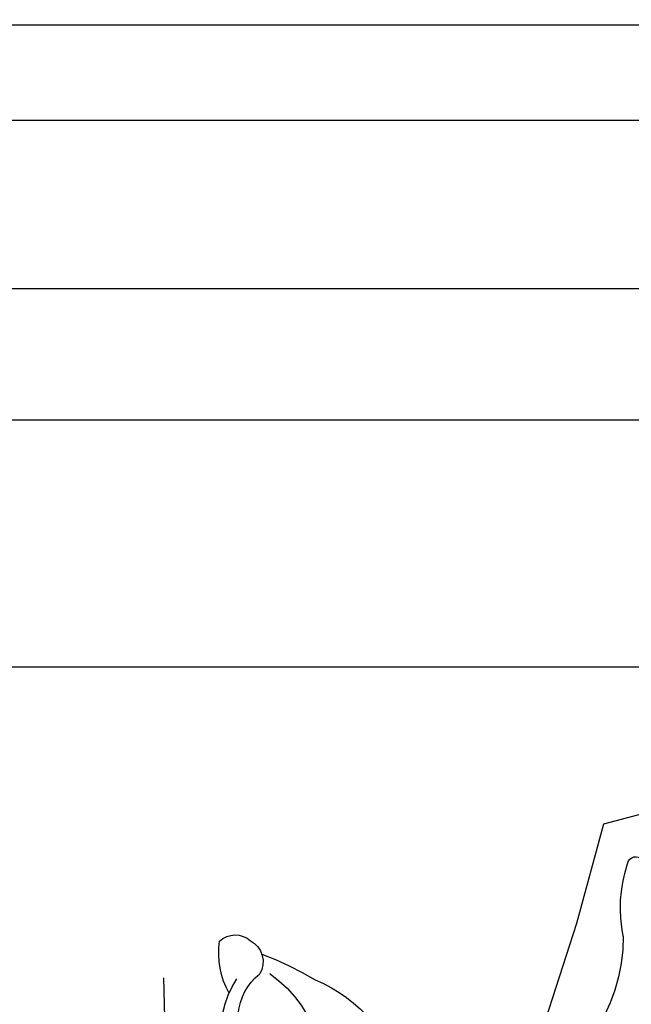
# Model space of a CAD drawing. Units: millimetres. Extents: x 73114 to 76894, y 75271 to 76162.
# Drawn here: x 74761 to 74787, y 76010 to 76051 of the extents above; entities that cross this region are included whole.
import ezdxf
from ezdxf.xclip import XClip

# ---------------------------------------------------------------- set-up
doc = ezdxf.new("R2010")
doc.units = ezdxf.units.MM
doc.header["$XCLIPFRAME"] = 2
doc.linetypes.add('DOT', pattern=[6.35, 0, -6.35])
doc.linetypes.add('HIDDEN', pattern=[9.524999999999999, 6.35, -3.175])
doc.layers.add('A-04.尺寸標註', color=4, linetype='Continuous')
doc.layers.add('H-08.木作(細線)', color=8, linetype='Continuous')
doc.layers.add('logo', color=8, linetype='Continuous', plot=False)
doc.styles.get("Standard").update_dxf_attribs({"font": 'arial.ttf'})
doc.styles.add('新細明體', font='PMingLiU.ttf')
doc.dimstyles.new('3', dxfattribs={"dimtxt": 7.5, "dimasz": 2.25, "dimexe": 1.5, "dimexo": 1.5, "dimgap": 0.9, "dimtad": 2, "dimdec": 0, "dimtxsty": '新細明體', "dimblk": 'ARCHTICK', "dimcen": 5, "dimclrd": 8, "dimclre": 8, "dimclrt": 4, "dimadec": 0, "dimazin": 0, "dimtfac": 1, "dimtdec": 0, "dimtix": 1, "dimtmove": 2, "dimatfit": 3, "dimldrblk": 'OPEN90', "dimfxl": 1.25, "dimlwd": 9, "dimlwe": 9, "dimarcsym": 0})

# ---------------------------------------------------------------- blocks, each defined once
blk = doc.blocks.new('_ArchTick')
at = {"color": 0, "linetype": 'ByBlock', "const_width": 0.15}
blk.add_lwpolyline([(-0.5, -0.5), (0.5, 0.5)], dxfattribs=at)
blk = doc.blocks.new('*D22')
at = {"layer": 'A-04.尺寸標註', "color": 8, "linetype": 'HIDDEN', "lineweight": 9, "ltscale": 0.3, "transparency": 16777216}
for p, q in [((74652.76980413146, 75968.88516482672), (74652.76980413146, 76087.86132331679)), ((75094.5852620004, 75985.45462477638), (75094.5852620004, 76087.86132331679))]:
    blk.add_line(p, q, dxfattribs=at)
at = {"layer": 'A-04.尺寸標註', "color": 8, "lineweight": 9, "ltscale": 0.3, "transparency": 16777216}
blk.add_line((74652.76980413146, 76086.36132331679), (75094.5852620004, 76086.36132331679), dxfattribs=at)
at = {"layer": 'DEFPOINTS', "color": 0, "ltscale": 0.3, "transparency": 16777216}
for p in [(75094.5852620004, 76086.36132331679), (75094.5852620004, 75983.95462477638), (74652.76980413146, 75967.38516482672)]:
    blk.add_point(p, dxfattribs=at)
at = {"layer": 'A-04.尺寸標註', "color": 8, "lineweight": 9, "ltscale": 0.3, "transparency": 16777216, "xscale": 2.25, "yscale": 2.25, "zscale": 2.25, "rotation": 180}
blk.add_blockref('_ArchTick', (74652.76980413146, 76086.36132331679), dxfattribs=at)
at = {"layer": 'A-04.尺寸標註', "color": 8, "lineweight": 9, "ltscale": 0.3, "transparency": 16777216, "xscale": 2.25, "yscale": 2.25, "zscale": 2.25}
blk.add_blockref('_ArchTick', (75094.5852620004, 76086.36132331679), dxfattribs=at)
at = {"layer": 'A-04.尺寸標註', "color": 4, "ltscale": 0.3, "transparency": 16777216, "insert": (74873.67753306593, 76091.35470994469), "char_height": 7.5, "attachment_point": 5, "style": '新細明體'}
blk.add_mtext('442', dxfattribs=at)
blk = doc.blocks.new('_Open90')
at = {"color": 0, "linetype": 'ByBlock', "lineweight": -2}
for p, q in [((-0.5, 0.5), (0, 0)), ((0, 0), (-1, 0)), ((0, 0), (-0.5, -0.5))]:
    blk.add_line(p, q, dxfattribs=at)
blk = doc.blocks.new('logo')
at = {"layer": 'logo'}
h = blk.add_hatch(color=256, dxfattribs=at)
edge = h.paths.add_edge_path()
edge.add_ellipse((0.1802914912277629, 0.6045799425100995), major_axis=(0.3229310822019948, 0.5660060967866092), ratio=0.6591105981489803, start_angle=263.8575603848327, end_angle=429.8250477163325)
edge.add_arc((0.01771428938263853, 1.391569346549659), 0.3993341679718461, 258.9967413552358, 261.0580007118785)
edge.add_ellipse((0.1787985320825101, 0.6023774291033988), major_axis=(0.3143045515932551, 0.550886248658738), ratio=0.6598378267023628, start_angle=263.2429892943743, end_angle=428.5195051545401, ccw=False)
edge.add_arc((0.5073199427151849, 0.3746967277193107), 0.04332311897827124, 263.9961799065642, 282.4455010696743)
edge = h.paths.add_edge_path()
edge.add_ellipse((0.1787985320825101, 0.6023774291033988), major_axis=(0.3143045515932551, 0.550886248658738), ratio=0.6598378267023628, start_angle=70.27444383542638, end_angle=262.8393938163964, ccw=False)
edge.add_arc((0.03068698310926266, 1.204096049413238), 0.2374621132576002, 245.2323085429004, 248.2556509235489, ccw=False)
edge.add_ellipse((0.1802914912277629, 0.6045799425100995), major_axis=(0.3229310822019948, 0.5660060967866092), ratio=0.6591105981489803, start_angle=71.19986132064916, end_angle=263.5874831709492)
edge.add_arc((0.5026783769171743, 0.3667582457528624), 0.03889587363998076, 266.46582511937555, 288.39279538090886, ccw=False)
edge = h.paths.add_edge_path(flags=17)
edge.add_line((0.1957087584469264, 1.019739823916098), (0.1957087584469264, 1.034098023633305))
edge.add_arc((0.01771428938263853, 1.391569346549659), 0.3993341679718463, 261.0580007118787, 296.46993326101176, ccw=False)
edge.add_ellipse((0.1787985320825101, 0.6023774291033988), major_axis=(0.3143045515932551, 0.550886248658738), ratio=0.6598378267023628, start_angle=68.51950515454008, end_angle=70.27444383542637)
edge.add_arc((0.03068698310926266, 1.204096049413238), 0.2374621132576002, 248.2556509235472, 287.7328540247523)
edge.add_arc((0.1787515700016229, 0.8428055305785165), 0.1548912369510153, 119.2734902879766, 139.7005654380212)
edge.add_arc((0.4473028325628547, 0.5857130801532549), 0.5264673858294753, 137.2637964536153, 146.3296441712179)
edge.add_arc((0.699990274517404, 0.4866655720743438), 0.7937747080540483, 150.495440047385, 153.133153759539)
edge.add_arc((0.1745226173352421, 0.06722498738599825), 0.7993051380316838, 100.81859140067678, 103.20768185935663, ccw=False)
edge.add_arc((0.3030484850914945, 0.6842535605883313), 0.3253316575808651, 138.9230766667263, 148.8947779466664, ccw=False)
edge.add_arc((0.6247753021470999, 0.3946425204858315), 0.7581851605665992, 124.46568866148871, 138.4001760205241, ccw=False)
edge = h.paths.add_edge_path()
edge.add_arc((0.03068698310926266, 1.204096049413238), 0.2374621132576002, 233.3595557964515, 245.2323085428985)
edge.add_ellipse((0.1802914912277629, 0.6045799425100995), major_axis=(0.3229310822019948, 0.5660060967866092), ratio=0.6591105981489803, start_angle=69.8250477163325, end_angle=71.19986132064912, ccw=False)
edge.add_arc((0.01771428938263853, 1.391569346549659), 0.3993341679718461, 251.1922767923416, 258.9967413552355, ccw=False)
h.paths.add_polyline_path([(-0.05230556841343059, 0.8157453957182952, -0.021859056043336), (-0.01507380947805359, 0.83128368382404, -0.004954860000038527), (-0.00810373917556717, 0.8453871283209082, 0.01296660139934615), (-0.04819829918778851, 0.8348734075898392, 0.2233168218597432), (-0.2014011449027748, 0.6528535364541312, 0.4252427048585448), (-0.1683051170384715, 0.6103540628209885, 0.3932468187878483), (-0.01762062065063219, 0.7391353612993043, -0.08455806392049481), (0.01863162675181229, 0.8422020905063619, 0.01919431720782771), (-0.01507380947805359, 0.83128368382404, 0.00472601496695061), (-0.02146029121468018, 0.817705401067542, 0.02114843064291109), (-0.0385352395078371, 0.731271739926342, -0.08072109411544336), (-0.0657668188050593, 0.6647157422494274, -0.1041126089873124), (-0.1095005248516827, 0.6338635803485886, -0.09487265850930753), (-0.1615376919817209, 0.6213485423295424, -0.2078766928766236), (-0.1806048093676509, 0.6426082113111988, -0.2230344450931209), (-0.1780736952623556, 0.6710532802908347, -0.1686900671656828)], flags=17)
h.paths.add_polyline_path([(0.3601444251999055, 0.9744338414684535, 0.08859226629592737), (0.2835073553887923, 0.9527853389090524, 0.1407242370476406), (0.1982018572907691, 0.8196671719715596, -0.01227177250547251), (0.2022841222515126, 0.8147051671339796, -0.04153164331666979), (0.2150540611637553, 0.7974176329671536, 0.005558464624925259), (0.2209631089517643, 0.8159314326703679, -0.1878740793793823)], flags=17)
h.paths.add_polyline_path([(0.1897142947582324, 0.7303215851770801, 0.0115915370869728), (0.2047059639044164, 0.7679695011984222, 0.05688370383272847), (0.1918557768840401, 0.7904103092669175, -0.2712076389547624), (0.104537738736326, 0.711475444863936, -0.6796773919459298), (0.03965647445693321, 0.8164824763771321, -0.2900714316886079), (0.156914567009153, 0.8216799143929165, -0.1039224699488403), (0.1918557768840401, 0.7904103092669175, 0.05334853169188579), (0.1967681846745108, 0.8147051671339796, -0.004507969820746855), (0.1982018572907691, 0.8196671719715596, 0.2206035135701973), (0.0977739846730401, 0.8649461524264552, -0.01550142577462651), (0.0459350263390661, 0.8490112198160205, 0.00876830390257717), (0.03017708532752295, 0.8452974066130992, 0.02953939081686043), (0.0175457415789424, 0.8363910639072856, 1.009366776920765)], flags=17)
h.paths.add_polyline_path([(0.2150540611637553, 0.7974176329671536, -0.008928044058282365), (0.2047059639044164, 0.7679695011984222, -0.3476776960045613), (0.1679542116507946, 0.6313600905932617, 0.007270499821651857), (0.06358657876626239, 0.5787944804405925, -0.03560609058727635), (0.05895027547740028, 0.575940708536109, 0.01139008744123329), (0.06744892920141865, 0.571468074654149, 0.0121005007826768), (0.1545408028796373, 0.6096588174459612, 0.4616392744760571)], flags=17)
h.paths.add_polyline_path([(0.1077747728140821, 0.6735532254033387, 0.4331813314891947), (0.02724251157269464, 0.6315920425049626, 0.04485966569812438), (0.02569205851068546, 0.6202306754530582, -0.02678327127818661), (0.03807156646325893, 0.622268852538582, -0.142026000870599), (0.04976623274160374, 0.6424708780014043, -0.3074293050449363), (0.08627541476562328, 0.6616177569894717, -0.9534009816383994), (0.07053261014334566, 0.6213149306240666, 0.06961301498217881), (0.03807156646325893, 0.622268852538582, 0.04289129193809801), (0.03695020705163188, 0.6151785492311319, -0.06771935356188001), (0.07003147040268232, 0.6143533218064476, 0.8933793397286959)], flags=17)
h.paths.add_polyline_path([(0.02131583426853467, 0.6124138967943509, -0.009242549506202803), (0.0257419910212775, 0.6134095670768147, -0.02665142947774641), (0.02569205851068546, 0.6202306754530582, 0.01368370592972651), (0.01946887659505592, 0.6186807099666112, 0.1743261054895702), (-0.00349825258126657, 0.6062716579290282, 0.391287119431291), (0.005613851330053876, 0.5707360095921103, 0.2105547002655037), (0.0418485647696798, 0.5632758718793411), (0.04291173479759891, 0.561601267801052, 0.001325611377629147), (0.05259464934169955, 0.5654491270888684, -0.005065274568175245), (0.04991129326299415, 0.5670845499780626, -0.02752815215014762), (0.0446363764040143, 0.5717549030196096, -0.1952920133699726), (0.0171001214930584, 0.5801918241422754, -0.6592984287717002)], flags=17)
h.paths.add_polyline_path([(0.03695020705163188, 0.6151785492311319, 0.02312704452406808), (0.0257419910212775, 0.6134095670768147, 0.1846723411631602), (0.0446363764040143, 0.5717549030196096, 0.09835508698171387), (0.05895027547740028, 0.575940708536109, -0.00978770269035779), (0.05181627512683917, 0.5800900359981824, -0.240413133197712)], flags=17)
h.paths.add_polyline_path([(0.06744892920141865, 0.571468074654149, -0.002039086036632996), (0.05259464934169955, 0.5654491270888684, 0.07598953021402204), (0.09602777759209857, 0.5478220055574639, 0.1084310323164508), (0.2335050702713488, 0.5508145082039846, -0.004552359178270984), (0.2332031599398761, 0.5566395580299286, -0.0283319159353915), (0.1678197358887701, 0.5494967985196126, -0.1237080263213182)], flags=17)
h.paths.add_polyline_path([(0.3961773480441479, 0.7392365069936204, -0.5517299937189176), (0.4237469814415817, 0.6878573508229238, -0.1897896029508824), (0.3036419916588784, 0.5729648230417297, -0.01388117698386278), (0.2724998600933759, 0.5646047232085039, 0.01103912404721258), (0.2726171806607454, 0.556339671799833, 0.02216203085154623), (0.294634035688432, 0.561867080360571, -0.01096585878545845), (0.3113842380389542, 0.567947896755868, -0.001761100456537227), (0.3461386303115432, 0.5836198053202679, 0.03474429840727061), (0.3759161139769276, 0.6030616371772339, 0.08610291134086423), (0.4334771144822298, 0.6717654332396705, 0.5066594807780262), (0.3980013446580415, 0.7640918848564979, 0.3552052302613521), (0.2501881690386654, 0.6740848451963757, 0.09342211340373655), (0.2332031599398761, 0.5566395580299286, 0.01726283517204237), (0.2724998600933759, 0.5646047232085039, -0.3139095768473526)], flags=17)
h.paths.add_polyline_path([(0.2585770361056348, 0.5458189120918178, -0.00970179657672169), (0.2727876776061748, 0.5526473205472939, -0.004935924228143223), (0.2726171806607454, 0.556339671799833, -0.03536928119621949), (0.236726589517275, 0.5516129661345985, -0.00258674009545134), (0.2335050702713488, 0.5508145082039846, 0.01440468535962261), (0.2351580052327336, 0.5324356305582114, -0.02050935983597559)], flags=17)
h.paths.add_polyline_path([(0.2732093080103368, 0.546779193443399, -0.00785664003140717), (0.2727876776061748, 0.5526473205472939, 0.009701796576718462), (0.2585770361056348, 0.5458189120918178, 0.02050935983598017), (0.2351580052327336, 0.5324356305582114, 0.000680888531336392), (0.2352623283550201, 0.531569460575156, -0.002588116351320516), (0.23603359471781, 0.5259769832246093, -0.01371258215328648), (0.2485680980298639, 0.5342724894226194, -0.01198013518408353)], flags=17)
h.paths.add_polyline_path([(0.2775829619658907, 0.5197747030988467, -0.03657898652114943), (0.2732093080103368, 0.546779193443399, 0.0119801351840829), (0.2485680980298639, 0.5342724894226194, 0.0134108692760928), (0.2360495025222917, 0.5258569488760259, 0.001088580213132376), (0.2350756948035269, 0.5251725232747049, 0.01593336830827142), (0.2355443970463966, 0.4269779970863965, -0.1902026159777679), (0.1870881993254443, 0.3040625678486322, -0.2661611695614833), (0.1213594572309376, 0.2691329711169601, -0.2073165086283806), (0.1832547434769367, 0.4774749345606324, -0.06459314176191647), (0.2350792635388643, 0.5253040150964807, -0.001016817078696529), (0.2352623283550201, 0.531569460575156, -0.0006808885313488096), (0.2351580052327336, 0.5324356305582114, 0.1525377839630521), (0.1076289262309729, 0.3834219235513956, 0.2302412230988999), (0.1105060786630929, 0.23817483466064, 0.234094741273827), (0.2113390103604615, 0.2714774613959889, 0.172716903701725), (0.2737502371583105, 0.3748320669747045, 0.02813155534165157), (0.2812866608765034, 0.4407611798724247, -0.01435151781848595), (0.2820583406301012, 0.4591253095941283, 0.06201608288984124), (0.3139585848584829, 0.4484350370994434, 0.3494866153747248), (0.464949853851067, 0.5256955051090699, 0.3924066729197783), (0.4355419280163915, 0.6057995947885502, 0.1301076997640089), (0.3830701842125563, 0.5999521838903092, 0.001865372168486674), (0.3461386303115432, 0.5836198053202679, -0.05472112838869806), (0.294634035688432, 0.561867080360571, 0.01459322496150621), (0.2727876776061748, 0.5526473205472939, 0.0078566400314079), (0.2732093080103368, 0.546779193443399, -0.01108000849836338), (0.2965086155727477, 0.55728347380591, -0.1006777564325591), (0.4078980002250319, 0.5882487102289815, -0.3492029408971026), (0.4322182231735496, 0.5655765199562666, -0.402436893655924), (0.3163307132363116, 0.4647718286369127, -0.009973720721309132), (0.3173924490274658, 0.4691670745141892, 0.6133720589346167), (0.2948300816515257, 0.5078601469804198, 0.1757128613883309), (0.2790813191950292, 0.5031389568403029, -0.002483924896502284), (0.2801474653115292, 0.4896262754855343, -0.4636439566526038), (0.3024185474187107, 0.4930488583158876, -0.5137676618201015), (0.300458431678635, 0.467046954633588, -0.0750515546979712), (0.2810496769998281, 0.4765659267541196, 0.007944002259326899)], flags=17)
h.paths.add_polyline_path([(0.3139585848584829, 0.4484350370994434, -0.06201608288984121), (0.2820583406301012, 0.4591253095941283, -0.007786344994728682), (0.2812866608765034, 0.4407611798724247, 0.02757247652769637), (0.2827627458300412, 0.4054988815096294, 0.05820023890153306), (0.2836784263763548, 0.3967188038159293, 0.2646597849976745), (0.3787276363163983, 0.2932210735971239, 0.3153274601522557), (0.4945893319254537, 0.328712794806961, -0.02586660080713447), (0.4907040384750871, 0.3297514328087345, -0.3803631673759104), (0.3531204571172566, 0.3280716161589226, -0.1539544757914205), (0.3145165439382254, 0.4049609248404522, -0.0908309219414973)], flags=17)
h.paths.add_polyline_path([(0.4638140665520041, 0.3683248876122889, 0.3364317195218746), (0.4907040384750871, 0.3297514328087345, 0.0258666008071405), (0.4945893319254537, 0.328712794806961, 0.02639439727819642), (0.4985565019924252, 0.3322692042911513, -0.0259271544351559), (0.4942123299151717, 0.3334040755398746, -0.1732853820220084), (0.4710130352214037, 0.3510598686052617, -0.6853148175230003), (0.4866631730146764, 0.3832862350909636, -0.4910266436165239), (0.5032800518129079, 0.3451704189756128, -0.04054744413361341), (0.4942123299151717, 0.3334040755398746, 0.0259271544351559), (0.4985565019924252, 0.3322692042911513, 0.1396531341872101), (0.5120559585211595, 0.3564227127581034, 1.004842765417396)], flags=17)
h.paths.add_polyline_path([(0.4060733820242604, 1.003818160015726, 0.1438390393645085), (0.3493907882984786, 0.9962406504719183, 0.06921317461904568), (0.2835073553887923, 0.9527853389090524, -0.08859226629592848), (0.3601444251999055, 0.9744338414684535, 0.4046355192096127)], flags=17)
h.paths.add_polyline_path([(0.2704679584294354, 0.9459210076247473, -0.01626974206808632), (0.2835073553887923, 0.9527853389090524, -0.06921317461904479), (0.3493907882984786, 0.9962406504719183, 0.03762599015117966), (0.2241811307776516, 0.932558245834116, -0.08221276787595427), (0.03803748201244161, 0.854791182407098, 0.004306136525557315), (0.02449301217347966, 0.8523235934781042, 0.008988616880162765), (0.01863162675181229, 0.8422020905063619, -0.006473605751648267), (0.03017708532752295, 0.8452974066130992, -0.1369455202377756), (0.0977739846730401, 0.8649461524264552, 0.05466800111129)], flags=17)
for points in [[(0.01863162675181229, 0.8422020905063619, 0.01919431720782712), (-0.01507380947805359, 0.83128368382404, 0.00472601496695109), (-0.02146029121468018, 0.817705401067542, -0.04458682337099956), (-0.0444193095281662, 0.7318085008992057, -0.076229827986746), (-0.07547703635282232, 0.6710310665012003, -0.2358640760463701), (-0.1623128158807958, 0.6232642294426114, -0.4502974716918374), (-0.1780736952623556, 0.6710532802908347, -0.1686900671656764), (-0.05230556841343059, 0.8157453957182952, -0.02185905604333879), (-0.01507380947805359, 0.83128368382404, -0.004954860000039027), (-0.00810373917556717, 0.8453871283209082, 0.01296660139934728), (-0.04819829918778851, 0.8348734075898392, 0.2233168218597408), (-0.2014011449027748, 0.6528535364541312, 0.4252427048585448), (-0.1683051170384715, 0.6103540628209885, 0.3932468187878483), (-0.01762062065063219, 0.7391353612993043, -0.0845580639204947)], [(-0.1623128158807958, 0.6232642294426114, -0.2065216735365617), (-0.1806048093676509, 0.6426082113111988, 0.2078766928766259), (-0.1615376919817209, 0.6213485423295424, 0.02430501966049054), (-0.1477740670397907, 0.6226661580376458, -0.04337341925220608)], [(0.2726171806607454, 0.556339671799833, -0.01103912404721306), (0.2724998600933759, 0.5646047232085039, -0.01726283517204249), (0.2332031599398761, 0.5566395580299286, 0.004552359178271081), (0.2335050702713488, 0.5508145082039846, 0.002586740095451355), (0.236726589517275, 0.5516129661345985, 0.03536928119621992)]]:
    blk.add_hatch(color=256, dxfattribs=at).paths.add_polyline_path(points)
h = blk.add_hatch(color=256, dxfattribs=at)
edge = h.paths.add_edge_path()
edge.add_ellipse((0.1787985320825101, 0.6023774291033988), major_axis=(0.3143045515932551, 0.550886248658738), ratio=0.6598378267023628, start_angle=68.51950515454013, end_angle=70.27444383542638, ccw=False)
edge.add_arc((0.01771428938263853, 1.391569346549659), 0.3993341679718461, 258.9967413552348, 261.0580007118781, ccw=False)
edge.add_ellipse((0.1802914912277629, 0.6045799425100995), major_axis=(0.3229310822019948, 0.5660060967866092), ratio=0.6591105981489803, start_angle=69.82504771633249, end_angle=71.19986132064916)
edge.add_arc((0.03068698310926266, 1.204096049413238), 0.2374621132576002, 245.232308542898, 248.2556509235465)
h = blk.add_hatch(color=256, dxfattribs=at)
h.paths.add_polyline_path([(0.2150540611637553, 0.7974176329671536, 0.04153164331664885), (0.2022841222515126, 0.8147051671339796, 0.01227177250549282), (0.1982018572907691, 0.8196671719715596, 0.004507969820750146), (0.1967681846745108, 0.8147051671339796, -0.05334853169187739), (0.1918557768840401, 0.7904103092669175, -0.05688370383272678), (0.2047059639044164, 0.7679695011984222, 0.008928044058282486)])
h.paths.add_polyline_path([(0.01863162675181229, 0.8422020905063619, -0.008988616880162116), (0.02449301217347966, 0.8523235934781042, 0.01042475127150461), (-0.00810373917556717, 0.8453871283209082, 0.004954860000038847), (-0.01507380947805359, 0.83128368382404, -0.01919431720782767)])
h.paths.add_polyline_path([(0.0977739846730401, 0.8649461524264552, 0.1369455202377763), (0.03017708532752295, 0.8452974066130992, -0.008768303902576382), (0.0459350263390661, 0.8490112198160205, 0.01550142577462738)])
h.paths.add_polyline_path([(0.03807156646325893, 0.622268852538582, 0.02678327127818773), (0.02569205851068546, 0.6202306754530582, 0.02665142947774828), (0.0257419910212775, 0.6134095670768147, -0.02312704452407075), (0.03695020705163188, 0.6151785492311319, -0.04289129193809763)])
h.paths.add_polyline_path([(0.06744892920141865, 0.571468074654149, -0.01139008744123158), (0.05895027547740028, 0.575940708536109, -0.09835508698171976), (0.0446363764040143, 0.5717549030196096, 0.02752815215013946), (0.04991129326299415, 0.5670845499780626, 0.005065274568173491), (0.05259464934169955, 0.5654491270888684, 0.00203908603663323)])
for p, q in [((0.04291173479759891, 0.561601267801052), (0.0418485647696798, 0.5632758718793411)), ((0.1957087584469264, 1.034098023629667), (0.1957087584469264, 1.019739823916098))]:
    blk.add_line(p, q, dxfattribs=at)
at = {"layer": 'logo', "lineweight": 0}
for p, q in [((0.0418485647696798, 0.5632758718793411), (0.04291173479759891, 0.561601267801052)), ((0.1957087584469264, 1.019739823916098), (0.1957087584469264, 1.034098023629667))]:
    blk.add_line(p, q, dxfattribs=at)
at = {"layer": 'logo'}
for points in [[(-0.1683051170384715, 0.6103540628209885, -0.4252427048585419), (-0.2014011449027748, 0.6528535364541312, -0.2233168218597428), (-0.04819829918778851, 0.8348734075898392, -0.02770344236119389), (0.03803748201244161, 0.854791182407098, 0.08221276787596012), (0.2241811307776516, 0.932558245834116, -0.03762599015117698), (0.3493907882984786, 0.9962406504719183, -0.1438390393645085), (0.4060733820242604, 1.003818160015726, -0.8727750605919423)], [(-0.1615376919817209, 0.6213485423295424, -0.4345306362253787), (-0.1780736952623556, 0.6710532802908347, -0.1686900671656771), (-0.05230556841343059, 0.8157453957182952, 0.9091828181362692)], [(0.1957087584469264, 1.019739823916098, 0.06087570300022179), (0.05780434039661486, 0.8980197808350567, 0.1377163805939768), (-0.01762062065063219, 0.7391353612993043, -0.3932468187878277), (-0.1683051170384715, 0.6103540628209885, 79.5784587167159)], [(-0.1110283693142264, 1.013557302380832, 0.2001721110250373), (0.1957087584469264, 1.034098023629667, -0.06696522655621184)], [(-0.1110283693142264, 1.013557302380832, 0.2418021369812594), (0.1030130219332932, 0.9779164762112487, 0.5759375712262855)], [(-0.05230556841343059, 0.8157453957182952, -0.05634865605229895), (0.0459350263390661, 0.8490112198160205, 0.07022894113525269), (0.2704679584294354, 0.9459210076247473, 0.769245452175019)], [(-0.02146029121468018, 0.817705401067542, 0.02114843064290976), (-0.0385352395078371, 0.731271739926342, 0.6581859547938771)], [(0.06061994034462259, 0.9429864337662366, 0.03957786866485315), (0.009155046396699618, 0.8775939219158317, 0.02119316860327467), (-0.02146029121468018, 0.817705401067542, 0.7003962402884644)], [(0.0418485647696798, 0.5632758718793411, -0.2105547002655265), (0.005613851330053876, 0.5707360095921103, -0.3912871194312475), (-0.00349825258126657, 0.6062716579290282, -0.1743261054895447), (0.01946887659505592, 0.6186807099666112, -0.1104059592868424), (0.07053261014334566, 0.6213149306240666, 0.9534009816383265), (0.08627541476562328, 0.6616177569894717)], [(0.2209631089517643, 0.8159314326703679, -0.02608314483907619), (0.1897142947582324, 0.7303215851770801, -1.009366776920672), (0.0175457415789424, 0.8363910639072856, 0.6247731714532294)], [(0.06358657876626239, 0.5787944804405925, -0.3386137699050284), (0.0171001214930584, 0.5801918241422754, -0.6592984287716792), (0.02131583426853467, 0.6124138967943509, -0.1003158122521137), (0.07003147040268232, 0.6143533218064476, 0.8933793397286947), (0.1077747728140821, 0.6735532254033387, 0.4331813314891947), (0.02724251157269464, 0.6315920425049626, 0.2892991997957457), (0.04991129326299415, 0.5670845499780626, 0.0810860154248285), (0.09602777759209857, 0.5478220055574639, -0.6847837712609218)], [(0.0175457415789424, 0.8363910639072856, -0.4169432612355427), (0.2022841222515126, 0.8147051671339796, 0.8285324686616854)], [(0.1967681846745108, 0.8147051671339796, -0.3293209606216967), (0.104537738736326, 0.711475444863936, -0.6796773919459292), (0.03965647445693321, 0.8164824763771321, 0.4158709405261485)], [(0.08627541476562328, 0.6616177569894717, 0.307429305044931), (0.04976623274160374, 0.6424708780014043, 0.4464322647557979), (0.05181627512683917, 0.5800900359981824, 0.1452688044190072), (0.1678197358887701, 0.5494967985196126, -0.2149794390508303)], [(0.03965647445693321, 0.8164824763771321, -0.2900714316881845), (0.156914567009153, 0.8216799143929165, -0.5397990693515548), (0.1679542116507946, 0.6313600905932617, 0.007270499821651902), (0.06358657876626239, 0.5787944804405925, -1.514750343190106)], [(0.1545408028796373, 0.6096588174459612, -0.01546583697774856), (0.04291173479759891, 0.561601267801052, 0.6080141768509018)], [(0.1030130219332932, 0.9779164762112487, 0.08936670223265955), (0.06061994034462259, 0.9429864337662366, 0.02839744826823236)], [(0.2820583406301012, 0.4591253095941283, -0.03592576958861839), (0.2737502371583105, 0.3748320669747045, -0.1727169037017231), (0.2113390103604615, 0.2714774613959889, -0.2340947412738342), (0.1105060786630929, 0.23817483466064, -0.2302412230988991), (0.1076289262309729, 0.3834219235513956, -0.1735902124985646), (0.2585770361056348, 0.5458189120918178)], [(0.09602777759209857, 0.5478220055574639, 0.1110489197348274), (0.236726589517275, 0.5516129661345985, 0.1479759815441559), (0.3759161139769276, 0.6030616371772339, 0.3935249538523782)], [(0.2352623283550201, 0.531569460575156, 0.01697180463822454), (0.2355443970463966, 0.4269779970863965, -0.1902026159777679), (0.1870881993254443, 0.3040625678486322, -0.2661611695614849), (0.1213594572309376, 0.2691329711169601, -0.2909371293761529), (0.2485680980298639, 0.5342724894226194, 0.2119685697849922)], [(0.2022841222515126, 0.8147051671339796, -0.5130066076122632), (0.1545408028796373, 0.6096588174459612, -1.702754082827425)], [(0.1678197358887701, 0.5494967985196126, 0.05953593816143615), (0.3036419916588784, 0.5729648230417297, 0.1897896029508848), (0.4237469814415817, 0.6878573508229238, 0.5517299937189053), (0.3961773480441479, 0.7392365069936204, 0.3816204681033822), (0.2775829619658907, 0.5197747030988467, -0.007944002259329648), (0.2810496769998281, 0.4765659267541196, -0.007944002259329648)], [(0.1932232384260715, 1.018026474408543, 0.002732520062785908), (0.1957087584469264, 1.019739823916098)], [(0.3493907882984786, 0.9962406504719183, 0.2167173946758744), (0.1967681846745108, 0.8147051671339796, 0.6383265539989161)], [(0.3601444251999055, 0.9744338414684535, 0.1878740793793891), (0.2209631089517643, 0.8159314326703679, 0.7832258060572383)], [(0.3759161139769276, 0.6030616371772339, 0.08610291134086423), (0.4334771144822298, 0.6717654332396705, 0.5066594807780268), (0.3980013446580415, 0.7640918848564979, 0.3552052302613527), (0.2501881690386654, 0.6740848451963757, 0.1132693649479276), (0.2352623283550201, 0.531569460575156, 0.5831314952798562)], [(0.2485680980298639, 0.5342724894226194, -0.02306320509228194), (0.2965086155727477, 0.55728347380591, -0.1006777564325578), (0.4078980002250319, 0.5882487102289815, -0.3492029408971207), (0.4322182231735496, 0.5655765199562666, -0.4024368936559268), (0.3163307132363116, 0.4647718286369127, -0.2471362217119116)], [(0.2585770361056348, 0.5458189120918178, -0.0352737193180119), (0.3113842380389542, 0.567947896755868, -0.003626484538416195), (0.3830701842125563, 0.5999521838903092, 0.3894892301551027)], [(0.2704679584294354, 0.9459210076247473, -0.105013371836621), (0.3601444251999055, 0.9744338414684535, 0.4046355192096127), (0.4060733820242604, 1.003818160015726, 1.743742499028333)], [(0.2790813191950292, 0.5031389568403029, -0.1757128613882636), (0.2948300816515257, 0.5078601469804198, -0.6133720589346167), (0.3173924490274658, 0.4691670745141892)], [(0.300458431678635, 0.467046954633588, 0.5137676618199993), (0.3024185474187107, 0.4930488583158876, 0.463643956655889), (0.2801474653115292, 0.4896262754855343, 0.463643956655889)], [(0.300458431678635, 0.467046954633588, -0.07505155469793472), (0.2810496769998281, 0.4765659267541196)], [(0.3830701842125563, 0.5999521838903092, -0.1301076997640494), (0.4355419280163915, 0.6057995947885502, -0.3924066729197594), (0.464949853851067, 0.5256955051090699, -0.4206191088823891), (0.2820583406301012, 0.4591253095941283, -0.4206191088823891)], [(0.3139585848584829, 0.4484350370994434, 0.09083092194145637), (0.3145165439382254, 0.4049609248404522, 0.1697044603992359), (0.3594272650934727, 0.3219648198219147)], [(0.3173924490274658, 0.4691670745141892, 0.009973720721305295), (0.3163307132363116, 0.4647718286369127, 0.009973720721305295)], [(0.5120559585211595, 0.3564227127581034, -0.1666618571212795), (0.4945893319254537, 0.328712794806961, -0.7073896391061711)]]:
    blk.add_lwpolyline(points, format="xyb", dxfattribs=at)
at = {"layer": 'logo', "lineweight": 0}
for centre, radius, start, end in [((-0.1643858568113501, 0.6475424788013697), 0.03739436968983657, 171.8347694280055, 263.9838472513553), ((0.06880690531579603, 0.5809082623973154), 0.279622089332472, 114.7361682827167, 165.0904020367869), ((-0.1490411439281161, 0.6541347435904754), 0.03360246894122688, 149.7687751392242, 246.7364448915305), ((0.093143185151348, 0.5623139480239843), 0.2922034198878472, 119.8522701667186, 158.1526064312452), ((-0.1621726876892353, 0.7557257770322394), 0.1455010033764225, 267.5844398299313, 353.4527415078689), ((-0.1667079289290996, 0.7340673527323816), 0.1108902572256605, 272.2715016923375, 325.3573380083242), ((0.01771428938263853, 1.391569346549659), 0.3993341679718463, 251.1922767913685, 296.4699332626376), ((-0.2581129174050147, 0.8026834608690478), 0.22514044059216, 324.2141919899058, 341.651058703596), ((0.1439353603091149, 0.3979018227310007), 0.4616316210841608, 110.1482462160117, 115.1571751545784), ((0.1745226173352421, 0.06722498738599825), 0.7993051380316741, 103.2076818622485, 106.1792414672824), ((-0.5136094913195848, 0.9032331150892787), 0.4995256000179559, 339.9295794800711, 350.1413633094176), ((0.699990274517404, 0.4866655720743438), 0.7937747080540478, 154.2687147294743, 155.3518295122541), ((0.3030484850914945, 0.6842535605883313), 0.3253316575808651, 150.9547617137517, 170.2880518850071), ((0.699990274517404, 0.4866655720743438), 0.7937747080540478, 153.1331537588159, 154.2687147294743), ((0.699990274517404, 0.4866655720743438), 0.7937747080540479, 153.1331537588159, 154.2687147294743), ((0.1439353603091149, 0.3979018227310007), 0.4616316210841607, 105.7497728631555, 110.1482462160117), ((0.1439353603091149, 0.3979018227310007), 0.4616316210841607, 105.7497728631555, 110.1482462160117), ((0.699990274517404, 0.4866655720743438), 0.7937747080540479, 150.4954400472854, 153.1331537588159), ((0.1745226173352421, 0.06722498738599825), 0.7993051380316741, 100.8185914038015, 103.2076818622485), ((0.1745226173352421, 0.06722498738599825), 0.7993051380316745, 100.8185914038015, 103.2076818622485), ((0.02028596950003703, 0.5934343498192902), 0.02702749896356355, 151.6424661093642, 237.1215310128311), ((0.02524025208913372, 0.5805401072075256), 0.03857478909040277, 98.60462857343867, 138.1597375644146), ((0.1031355585600977, 0.7825537336520938), 0.1011141676495096, 147.8294666415768, 328.8978089759132), ((0.03219623557924933, 0.608121515012499), 0.045872640722953, 234.5858600428755, 282.1467213240621), ((0.02611530592366762, 0.5953991535288878), 0.01767869950702959, 105.7525507100259, 239.3397585592807), ((0.4473028325628547, 0.5857130801532549), 0.5264673858294758, 137.263796452155, 146.3296441699156), ((0.0412567250587017, 0.6098790646001362), 0.03827366901429834, 230.8646392630464, 275.0659446858193), ((0.09917247269004292, 0.7340349746164065), 0.1309186474125093, 121.8036290198132, 128.5715906519971), ((0.3030484850914945, 0.6842535605883313), 0.3253316575808651, 148.8947779475074, 150.9547617137517), ((0.3030484850914945, 0.6842535605883313), 0.3253316575808651, 148.8947779475074, 150.9547617137517), ((0.1439353603091149, 0.3979018227310007), 0.4616316210841607, 104.2661524338862, 105.7497728631555), ((0.05089288653471158, 0.5057800422591754), 0.1171922743667121, 102.4177745700647, 105.5536532492133), ((0.05045831193456252, 0.493199670139802), 0.1227245527240515, 101.6186466247271, 103.7368226273428), ((0.3030484850914945, 0.6842535605883313), 0.3253316575808652, 138.9230766657804, 148.8947779475074), ((0.1745226173352421, 0.06722498738599825), 0.7993051380316745, 99.83170370540198, 100.8185914038015), ((0.08965602809803386, 0.6172881730826703), 0.06403161499941033, 177.3661079519337, 183.4727200936877), ((0.08965602809803386, 0.6172881730826703), 0.06403161499941035, 177.3661079519337, 183.4727200936877), ((0.08965602809803386, 0.6172881730826703), 0.06403161499941033, 167.0919180890337, 177.3661079519337), ((0.05089288653471158, 0.5057800422591754), 0.1171922743667121, 96.28096806551838, 102.4177745700647), ((0.05089288653471158, 0.5057800422591754), 0.1171922743667121, 96.28096806551838, 102.4177745700647), ((0.05045831193456252, 0.493199670139802), 0.1227245527240515, 96.31926312742605, 101.6186466247271), ((0.05045831193456252, 0.493199670139802), 0.1227245527240515, 96.31926312742605, 101.6186466247271), ((0.08965602809803386, 0.6172881730826703), 0.06403161499941033, 183.4727200936877, 225.3249795817769), ((0.09287823058366484, 0.7768191064760686), 0.06637573533898945, 143.3047786126605, 280.1170213466692), ((0.08718131134992291, 0.6148166790599134), 0.06224204794723829, 70.67896159582112, 164.3644022670932), ((0.09917247269004292, 0.7340349746164065), 0.1309186474125092, 90.61205172590071, 121.8036290198132), ((0.1439353603091149, 0.3979018227310007), 0.4616316210841607, 102.2566567033623, 104.2661524338862), ((0.07876203129308124, 0.612199669988513), 0.04191780493394283, 175.9248535138212, 229.9973046726602), ((0.07876203129308124, 0.612199669988513), 0.04191780493394283, 166.1009147836056, 175.9248535138212), ((0.07876203129308124, 0.612199669988513), 0.04191780493394283, 166.1009147836056, 175.9248535138212), ((0.05045831193456252, 0.493199670139802), 0.1227245527240515, 80.82279010239485, 96.31926312742605), ((-0.1037734331875981, 1.455891264829006), 0.6176015258742746, 283.2744387459256, 302.0739384075951), ((0.07876203129308124, 0.612199669988513), 0.04191780493394283, 133.7672010887973, 166.1009147836056), ((0.05089288653471158, 0.5057800422591754), 0.1171922743667121, 80.35253664687491, 96.28096806551838), ((0.1023880603188445, 0.7265248311214236), 0.1096705512175779, 60.18609267473747, 124.8898293947019), ((-0.6779218804404081, 2.389644391799266), 1.965029965170597, 291.5202999445311, 291.8241075158721), ((0.0412567250587017, 0.6098790646001362), 0.03827366901429834, 275.0659446858193, 297.5350030132306), ((0.08965602809803386, 0.6172881730826703), 0.06403161499941035, 225.3249795817769, 231.6323744007878), ((-0.1850751435686107, 1.692813119699167), 0.8748527561050845, 285.3108711469335, 288.8632517205265), ((0.08211939368993626, 0.6251612282003407), 0.03669265597683113, 83.49639397347016, 151.8522430485211), ((0.1319682857174485, 0.6987022678595167), 0.1551018171255394, 238.0585466645274, 239.2194121609627), ((0.1613563033442915, 0.760216373437288), 0.2108186785201279, 238.6950075887894, 240.9381121811387), ((-0.6779218804404081, 2.389644391799266), 1.965029965170597, 291.8241075158721, 292.2914309576632), ((0.1319682857174485, 0.6987022678595167), 0.1551018171255394, 239.2194121609627, 256.601523856958), ((0.6247753021470999, 0.3946425204858315), 0.7581851605665992, 124.4656886606378, 138.4001760202567), ((0.0412567250587017, 0.6098790646001362), 0.03827366901429834, 297.5350030132306, 305.6918719652507), ((0.1613563033442915, 0.760216373437288), 0.210818678520128, 240.9381121811387, 243.5484150567694), ((0.1787515700016229, 0.8428055305785165), 0.1548912369510153, 119.2734902882772, 139.7005654394931), ((1.923171290096434, -2.983469533827702), 4.018430067321408, 115.8993602618152, 117.5656067191436), ((-0.6779218804404081, 2.389644391799266), 1.965029965170597, 292.2914309576632, 295.0645261176936), ((0.1613563033442915, 0.760216373437288), 0.210818678520128, 243.5484150567694, 271.7568910509696), ((0.08555883026383526, 0.6460854493716397), 0.03532742312159278, 243.9262877640196, 51.03406129415579), ((0.07744202792309807, 0.6418421073813079), 0.02165883284983218, 251.3968419811727, 65.93064059025532), ((0.2584188985329092, 0.3137568324100357), 0.1661049086256122, 155.2030241098007, 207.0665860569087), ((0.1579479908723442, 0.8625609917444308), 0.3207721032762928, 258.8700488296038, 283.6239004880705), ((-0.1850751435686107, 1.692813119699167), 0.8748527561050845, 288.8632517205265, 301.3797756777096), ((0.09917247269004292, 0.7340349746164065), 0.1309186474125093, 40.85046461311279, 90.61205172590071), ((0.08078630195632286, 0.8255125719815624), 0.1164843213029707, 281.7652561794561, 342.4614430133101), ((0.409935166260766, 0.2537797495251652), 0.3289318410268581, 122.0965554593425, 156.7882238638918), ((0.3927454994682194, 0.3018732948630714), 0.2733538233017157, 124.9761262443061, 186.8789842695508), ((0.1047861610004475, 0.7293252578583633), 0.1295977675376132, 292.5764536897098, 31.69606246082502), ((0.099974177979675, 0.7228969508951195), 0.1140187781782032, 36.30794345044671, 60.04002925768438), ((0.137534538300315, 1.129546495980321), 0.5808397754207544, 272.9887780945286, 279.4802384131708), ((0.099974177979675, 0.7228969508951195), 0.1140187781782032, 306.5995004689024, 23.28519288812475), ((-0.6146506535424123, 1.07243430782637), 0.8740961532488335, 336.9589667272514, 339.6154323667525), ((0.08078630195632286, 0.8255125719815624), 0.1164843213029707, 342.4614430133101, 354.6764463948511), ((0.08078630195632286, 0.8255125719815624), 0.1164843213029707, 342.4614430133101, 354.6764463948511), ((0.099974177979675, 0.7228969508951195), 0.1140187781782031, 23.28519288812475, 36.30794345044671), ((0.099974177979675, 0.7228969508951195), 0.1140187781782032, 23.28519288812475, 36.30794345044671), ((0.4726590013287932, 0.737680119077595), 0.2864412692628202, 163.3678297330452, 164.4009733132637), ((0.4726590013287932, 0.737680119077595), 0.2864412692628202, 163.3678297330452, 164.4009733132637), ((0.4726590013287932, 0.737680119077595), 0.2864412692628202, 131.3266121880985, 163.3678297330452), ((0.09917247269004292, 0.7340349746164065), 0.1309186474125093, 38.0381226940256, 40.85046461311279), ((0.09917247269004292, 0.7340349746164065), 0.1309186474125093, 38.0381226940256, 40.85046461311279), ((0.1047861610004475, 0.7293252578583633), 0.1295977675376132, 31.69606246082502, 41.20894696694587), ((0.1047861610004475, 0.7293252578583633), 0.1295977675376132, 31.69606246082502, 41.20894696694587), ((-0.6146506535424123, 1.07243430782637), 0.8740961532488335, 339.6154323667525, 341.6615349788927), ((-0.6146506535424123, 1.07243430782637), 0.8740961532488335, 339.6154323667525, 341.6615349788927), ((-0.6146506535424123, 1.07243430782637), 0.8740961532488335, 341.6615349788927, 342.9354281118616), ((0.4940248927032371, 0.7165141910190869), 0.2905968438785877, 117.4328421612898, 159.9942786530922), ((0.7093146972056275, 0.133641268644169), 0.9346779732865962, 112.6485816438124, 121.2677574869487), ((0.137534538300315, 1.129546495980321), 0.580839775420754, 279.4802384131708, 283.4361958666282), ((0.5532393041685282, 0.5703065705247354), 0.3203278333721409, 182.445307037616, 183.4886237025877), ((0.1579479908723442, 0.8625609917444308), 0.3207721032762928, 283.6239004880705, 284.2167363237953), ((0.5532393041685282, 0.5703065705247354), 0.320327833372141, 183.4886237025877, 186.7897060994522), ((0.409935166260766, 0.2537797495251652), 0.3289318410268582, 117.3968153060709, 122.0965554593425), ((0.5532393041685282, 0.5703065705247354), 0.3203278333721409, 186.7897060994522, 186.9457542347907), ((-0.3045557166751678, 0.454272983152805), 0.5453240020076917, 7.542911027835248, 8.148784246628667), ((0.3991596878204291, 0.2967400972202086), 0.2812462697588838, 122.3740182688975, 125.4473788649663), ((0.2213039986254444, 0.8073437275825199), 0.2561953915847472, 273.4512094069079, 281.5538739031227), ((0.5218396193504304, 0.02638987791669933), 0.576733969351313, 115.5374218931565, 118.2829352829347), ((0.3794506305293908, 0.6281807258719709), 0.1371713240158113, 82.22764338249804, 160.4488610930458), ((0.4416231135528506, 0.1830817585805562), 0.4063054380775762, 114.5532149289724, 116.7766331586808), ((0.3824366897497384, 0.7490435223962777), 0.2264900461198248, 115.8994592670164, 119.6278805318616), ((0.4597120517555595, 0.5631287999676715), 0.1872180093974216, 109.8380167594119, 179.5483070871707), ((0.137534538300315, 1.129546495980321), 0.5808397754207545, 283.4361958666282, 286.6173229804402), ((0.4597120517555595, 0.5631287999676715), 0.1872180093974216, 179.5483070871707, 182.0781851943462), ((0.2213039986254444, 0.8073437275825199), 0.2561953915847472, 281.5538739031227, 286.6322059323658), ((0.4597120517555595, 0.5631287999676715), 0.1872180093974216, 182.0781851943462, 183.2094065134011), ((0.4416231135528506, 0.1830817585805562), 0.4063054380775761, 111.2089315182288, 114.5532149289724), ((0.4597120517555595, 0.5631287999676715), 0.1872180093974216, 183.2094065134011, 185.0099787236429), ((0.5218396193504304, 0.02638987791669933), 0.5767339693513129, 112.9981749011305, 115.5374218931565), ((0.4597120517555595, 0.5631287999676715), 0.1872180093974216, 185.0099787236429, 193.3895289016413), ((-1.08039029162137, 0.3890786972415299), 1.364248072566106, 3.676817446100575, 5.49741035530266), ((0.2934655018780177, 0.483784409449072), 0.02411437777776991, 86.75602452437155, 126.619508424326), ((-1.08039029162137, 0.3890786972415299), 1.364248072566105, 4.226636139344882, 4.795908621791411), ((0.2927317714948003, 0.4819103098934647), 0.01476146633519029, 48.9877450518951, 148.4857930122327), ((0.322283561939912, 0.5360936842562296), 0.07241399852770875, 235.2903000758454, 252.4586627207492), ((0.6015053497558256, 0.4365035370101396), 0.3202469925484754, 175.9493376737431, 185.5557829998529), ((0.6015053497558256, 0.4365035370101396), 0.3202469925484754, 175.9493376737431, 185.5557829998529), ((0.3409374791353912, 0.5818822501687464), 0.1361470506766294, 244.375760761895, 335.6259701655299), ((0.3409374791353912, 0.5818822501687464), 0.1361470506766294, 244.375760761895, 258.5706208518628), ((0.3208077909821441, 0.4050288389898924), 0.03804794872798176, 179.2921527034082, 192.615635088644), ((0.4726590013287932, 0.737680119077595), 0.2864412692628202, 115.4893780276352, 131.3266121880985), ((0.4726590013287932, 0.737680119077595), 0.2864412692628202, 115.4893780276352, 131.3266121880985), ((0.3824366897497384, 0.7490435223962777), 0.2264900461198247, 95.64847755732207, 115.8994592670164), ((0.3824366897497384, 0.7490435223962777), 0.2264900461198248, 95.64847755732207, 115.8994592670164), ((0.4221199912171869, 0.4284653466829695), 0.1420348896048701, 192.9154106433595, 252.2114574628159), ((0.2213039986254444, 0.8073437275825199), 0.2561953915847472, 286.6322059323658, 299.1608694454092), ((0.4416231135528506, 0.1830817585805562), 0.4063054380775762, 108.6958425392876, 111.2089315182288), ((0.2962739406775654, 0.4827773556689863), 0.02512431388792881, 327.1993650182172, 93.29452309930375), ((0.4283158811431349, 0.298970904910675), 0.2899974801808836, 94.03736989445882, 117.0335245130059), ((0.2921256643876404, 0.4807499402777466), 0.01603766899823845, 301.3037287105932, 50.07426046413849), ((0.2178038707625092, 0.7829204908275642), 0.2268249665413347, 292.2366714595955, 335.2219986371564), ((2.553486875460294, -4.357819508883949), 5.412042938787992, 114.0703860737242, 114.4740001517465), ((0.4557163527388184, 0.4277176804253031), 0.1430218722143346, 189.1554625794162, 227.6818104380518), ((0.3217949222471361, 0.575505928974053), 0.1108688349180317, 267.1750131538828, 354.8617072645508), ((0.4270212895389704, 0.4403587651258931), 0.1133507889881036, 165.2766676376226, 167.5624002624443), ((0.420967895506692, 0.4062576834339779), 0.1035197373287085, 219.3152034089653, 312.3494563331139), ((0.2213039986254444, 0.8073437275825199), 0.2561953915847472, 299.1608694454092, 307.1204742635833), ((2.553486875460294, -4.357819508883949), 5.412042938787992, 113.6428747661682, 114.0703860737242), ((0.3906297195389925, 0.9035502959095538), 0.1014502404319982, 81.2438810002133, 113.9847934559651), ((0.3679265816626867, 1.01285662457758), 0.03920296189220897, 258.5501936325538, 346.6702123166829), ((0.2066938844200195, 0.8033029894686479), 0.2621693386498238, 310.2008625128168, 329.8856462411817), ((0.4113175818383752, 0.3936915755384689), 0.105623985477428, 252.0283226911545, 322.034299439761), ((0.4203515704411984, 0.5037589626090266), 0.1031650986459306, 81.53280135532343, 111.1847222921962), ((0.3937680870913027, 0.7048573197789665), 0.03446350318413553, 330.443963720577, 85.99131964731562), ((0.3818772865615756, 0.7049174528738149), 0.06133187303931486, 327.2799388023534, 74.75788067440284), ((0.4058060250408744, 0.5616245497712953), 0.02670622174562576, 8.509846872431176, 85.50725413954308), ((0.4070703879860957, 0.5498968986903492), 0.06273547659738919, 337.3085193813787, 63.01001424745148), ((0.4879637628491764, 0.3624903307872955), 0.02484451411825202, 345.8640412587151, 166.4176397425224), ((0.5026783769171743, 0.3667582457528624), 0.03889587363998066, 177.691625210381, 252.0699133879689), ((0.4850728471919865, 0.3641452644014862), 0.01920692309761776, 85.25049411722578, 222.9441685536775), ((0.5073199427151849, 0.3746967277193107), 0.0433231189782711, 213.0653048539315, 252.388891540937), ((0.4802443974349444, 0.3578078860819005), 0.02627445427496106, 331.2506225796575, 75.85969584240905), ((0.5026783769171743, 0.3667582457528624), 0.03889587363998066, 252.0699133879689, 306.6919456123162), ((0.4263187006745284, 0.3951034267602154), 0.09174069346519396, 317.7365377369929, 327.0242396877352), ((0.5073199427151849, 0.3746967277193107), 0.0433231189782711, 252.388891540937, 295.4240045413023)]:
    blk.add_arc(centre, radius, start, end, dxfattribs=at)
at = {"layer": 'logo'}
for centre, major_axis, ratio in [((0.1802914912277629, 0.6045799425100995), (0.322931082201994, 0.5660060967866072), 0.6591105981489804), ((0.1787985320825101, 0.6023774291033988), (0.3143045515932549, 0.5508862486587375), 0.6598378267023628)]:
    blk.add_ellipse(centre, major_axis=major_axis, ratio=ratio, dxfattribs=at)
at = {"layer": 'logo', "insert": (-0.183502893180048, 0.2053138139654038), "char_height": 0.05637772131228678, "width": 0.7641248404917799, "attachment_point": 1}
blk.add_mtext('{\\fVerdana|b0|i1|c0|p34;GOODWARE}', dxfattribs=at)
blk = doc.blocks.new('SE-21212L')
at = {"layer": 'H-08.木作(細線)', "color": 8}
for centre, radius, start, end in [((3.110717013772955, 17.81154078734471), 0.9566387635921829, 63.1928255543648, 148.408163078299), ((0.3339019735940383, 17.20938341233159), 3.523173977435014, 347.9490544968266, 24.40976442322993), ((2.994668393053871, 17.61206905664767), 0.9895533860306203, 134.9261783835265, 227.7197412561933), ((10.79419835520821, 6.167219698358167), 14.45749840090009, 127.4366081734399, 137.2099859951579), ((-13.96629953235242, 16.7252019039388), 0.354692776832915, 18.61134138127606, 138.7845959621912), ((-18.2742118611568, 13.58180785471814), 5.672094858422891, 4.699300074866872, 35.0396330216745), ((1.455876808067842, 14.68000337446028), 2.36684118514726, 334.6312517424078, 68.35391828949564), ((0.4626751709802193, 13.66448859698903), 4.346627959026756, 8.796586204412115, 49.32233496060377), ((6.233527425392822, 13.43409109743698), 5.45546528561093, 142.3578187799233, 219.0575059198732), ((4.113806158748048, 11.19645859869524), 6.196884921832126, 129.3505543798017, 184.5507846856144), ((-5.585426214813197, 16.15398669111346), 7.344616099952197, 196.6750156991769, 232.2490575018168)]:
    blk.add_arc(centre, radius, start, end, dxfattribs=at)
at = {"layer": 'H-08.木作(細線)', "color": 8, "xscale": 0.002, "yscale": 0.002, "zscale": 0.002}
blk.add_blockref('logo', (1.913932898972519, 16.76579469382587), dxfattribs=at)

msp = doc.modelspace()

# ---------------------------------------------------------------- linework, layer by layer
at = {"color": 8}
for points in [[(75250.61494237765, 76050.91786439919), (74623.89957736048, 76050.91786439919), (74623.89957736048, 75424.20249938202)], [(75250.61494237765, 76046.95145383562), (74627.86598792406, 76046.95145383562), (74627.86598792406, 75424.20249938202)], [(75250.61494237765, 76039.95043428046), (74634.86700747922, 76039.95043428046), (74634.86700747922, 75424.20249938202)], [(75250.61494237765, 76034.47711101), (74640.34033074968, 76034.47711101), (74640.34033074968, 75424.20249938202)]]:
    msp.add_lwpolyline(points, dxfattribs=at)
at = {"color": 6}
msp.add_lwpolyline([(75250.61494237765, 76024.20249938202), (74650.61494237765, 76024.20249938202), (74650.61494237765, 75424.20249938202)], dxfattribs=at)
at = {"color": 8, "linetype": 'DOT', "ltscale": 0.5}
msp.add_arc((74991.71857743662, 76023.4391545993), 240.9883214537377, 179.8185119210852, 221.9948792859747, dxfattribs=at)

# ---------------------------------------------------------------- block references
at = {"color": 179, "true_color": 0x1e2133}
ref = msp.add_blockref('SE-21212L', (74778.39243229141, 75995.9209509043), dxfattribs=dict(at, xscale=-1, rotation=16.67096550144721))
XClip(ref).set_block_clipping_path([(19.388604980151285, -1.9668713169157854), (18.180647770539508, -4.889731088973349), (16.729611369941267, -5.9347799565439345), (11.074419827069505, -6.69313108031929), (9.794133206421975, -9.650484531543043), (7.315080638145446, -12.32223250901734), (4.2388393218425335, -16.5815518869058), (1.171115257035126, -19.545541187726485), (-1.2173824986530235, -19.72287407363183), (-6.162544073376921, -18.360409423112287), (-8.18089043382497, -16.371225762464746), (-8.699143626188743, -13.231471221726679), (-7.12975347370957, -8.842281866716803), (-3.577038145653205, -6.068526780160028), (-9.125670375404297, -5.2652446144784335), (-10.766298484362778, -8.978944474321906), (-13.893130070631742, -12.19457044875162), (-19.112015620645252, -14.464781897695502), (-29.033398483414203, -13.113136791813304), (-28.42953577701701, -5.937344754172955), (-27.179854462403455, -4.069806848739972), (-31.132143364447984, -0.8520446230468224), (-33.055546591829625, 3.995027168384695), (-36.16907941379759, 9.664623774348001), (-35.46044846926816, 11.763113949389663), (-30.84111884943559, 13.146428109394037), (-21.45341343540349, 12.263725677563343), (-18.063773929447052, 9.349041796376696), (-15.820362998274504, 18.666310433327453), (-13.171954194709542, 18.752055492339423), (-10.901331685250625, 15.109292077679129), (-8.529568748199381, 11.6540102451836), (-4.351755376977962, 11.097419123230793), (-2.1263284219166962, 15.222032096775365), (0.45998225451330654, 19.4547160682705), (3.614177962837857, 20.477872311370447), (6.203014082682785, 17.87354284475441), (7.081211862547207, 14.678347859648056), (11.359097018648754, 12.737018425708811), (15.74391170036688, 8.862828577388427), (17.14786358369747, 4.174582980689593), (16.690292693383526, -0.5333467718592146), (16.192261222357047, -2.0743590283964295)])

# ---------------------------------------------------------------- dimensions: what is measured, and where the dimension line sits
at = {"layer": 'A-04.尺寸標註', "color": 8, "ltscale": 0.3}
dim = msp.add_linear_dim(base=(75094.5852620004, 76086.36132331679), p1=(74652.76980413146, 75967.38516482672), p2=(75094.5852620004, 75983.95462477638), dimstyle='3', dxfattribs=at)
dim.commit()
dim.dimension.update_dxf_attribs({"geometry": '*D22', "text_midpoint": (74873.67753306593, 76091.35470994469)})

doc.saveas('drawing.dxf')
